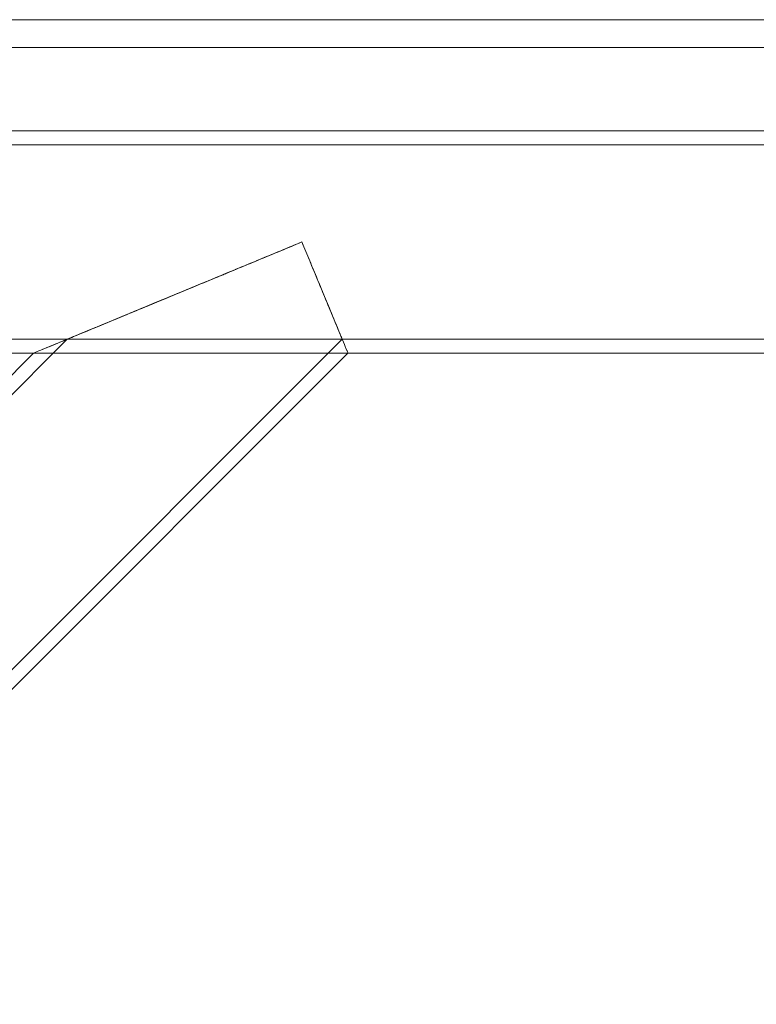
# Model space of a CAD drawing. Units: inches. Extents: x 2.4 to 41.9, y 1.7 to 41.1.
# Drawn here: x 7.1 to 12.3, y 34.1 to 41.1 of the extents above; entities that cross this region are included whole.
import ezdxf

# ---------------------------------------------------------------- set-up
doc = ezdxf.new("R2010")
doc.units = ezdxf.units.IN
doc.header["$MEASUREMENT"] = 0

# ---------------------------------------------------------------- blocks, each defined once
blk = doc.blocks.new('A$C57337E55')
at = {"color": 0, "linetype": 'Continuous', "lineweight": 0}
for p, q in [((1.3789, 39.3973), (19.75, 39.3973)), ((1.3789, 39.3973), (19.75, 39.3973)), ((1.3789, 39.2003), (19.75, 39.2003)), ((19.75, 39.2003), (1.3789, 39.2003)), ((19.75, 38.6094), (2.6863, 38.6094)), ((19.75, 38.5109), (2.7031, 38.5109)), ((6.9391, 37.132), (2.2653, 32.4582)), ((4.9891, 37.132), (2.2653, 34.4083)), ((19.75, 37.132), (2.7031, 37.132)), ((6.9799, 37.0335), (2.3638, 32.4174)), ((4.7513, 37.0335), (2.3638, 34.646)), ((19.75, 37.0335), (2.6863, 37.0335))]:
    blk.add_line(p, q, dxfattribs=at)
for points, knots in [([(6.6536, 37.8214), (6.5964, 37.7978), (6.5392, 37.7741), (6.4823, 37.7505), (6.4254, 37.7269), (6.3686, 37.7034), (6.3106, 37.6794), (6.2545, 37.6561), (6.1971, 37.6323), (6.1405, 37.6089), (6.0838, 37.5854), (6.0279, 37.5623), (5.9698, 37.5382), (5.911, 37.5138), (5.8503, 37.4887), (5.7913, 37.4643), (5.7324, 37.4398), (5.6749, 37.416), (5.6193, 37.393), (5.5638, 37.37), (5.51, 37.3478), (5.4585, 37.3264), (5.4069, 37.3051), (5.3573, 37.2847), (5.2983, 37.2601), (5.2407, 37.236), (5.1759, 37.2093), (5.1176, 37.1852), (5.0593, 37.161), (5.007, 37.1395), (4.9605, 37.1201), (4.9314, 37.1081), (4.9041, 37.0968), (4.8801, 37.0868), (4.8561, 37.0769), (4.8353, 37.0683), (4.818, 37.0611), (4.7958, 37.0519), (4.7791, 37.045), (4.768, 37.0404), (4.7569, 37.0358), (4.7513, 37.0335), (4.7513, 37.0335)], [-5.98208, -5.98208, -5.98208, -5.98208, -5.503231, -5.503231, -5.503231, -5.024383, -5.024383, -5.024383, -4.561549, -4.561549, -4.561549, -4.098715, -4.098715, -4.098715, -3.629862, -3.629862, -3.629862, -3.161009, -3.161009, -3.161009, -2.692156, -2.692156, -2.692156, -2.223303, -2.223303, -2.223303, -1.765172, -1.765172, -1.765172, -1.307042, -1.307042, -1.307042, -1.020405, -1.020405, -1.020405, -0.733768, -0.733768, -0.733768, -0.366884, -0.366884, -0.366884, 0, 0, 0, 0]), ([(4.7513, 37.0335), (4.7513, 37.0335), (4.7568, 37.0358), (4.7678, 37.0403), (4.7788, 37.0449), (4.7953, 37.0517), (4.8172, 37.0608), (4.8344, 37.0679), (4.855, 37.0764), (4.8788, 37.0863), (4.9026, 37.0962), (4.9297, 37.1073), (4.9586, 37.1193), (5.0047, 37.1385), (5.0566, 37.1599), (5.1144, 37.1839), (5.1723, 37.2079), (5.2367, 37.2343), (5.2939, 37.2582), (5.3529, 37.2829), (5.4027, 37.3033), (5.4543, 37.3247), (5.506, 37.3461), (5.5599, 37.3684), (5.6156, 37.3915), (5.6714, 37.4146), (5.729, 37.4385), (5.7883, 37.463), (5.8475, 37.4875), (5.9084, 37.5128), (5.9685, 37.5377), (5.9981, 37.55), (6.026, 37.5615), (6.054, 37.5731), (6.082, 37.5847), (6.1102, 37.5964), (6.1387, 37.6081), (6.1955, 37.6317), (6.2531, 37.6555), (6.3093, 37.6789), (6.3676, 37.703), (6.4246, 37.7266), (6.4817, 37.7502), (6.5388, 37.7739), (6.5962, 37.7977), (6.6536, 37.8214)], [-5.981988, -5.981988, -5.981988, -5.981988, -5.617617, -5.617617, -5.617617, -5.253246, -5.253246, -5.253246, -4.968199, -4.968199, -4.968199, -4.683152, -4.683152, -4.683152, -4.227562, -4.227562, -4.227562, -3.771971, -3.771971, -3.771971, -3.301252, -3.301252, -3.301252, -2.830533, -2.830533, -2.830533, -2.359814, -2.359814, -2.359814, -1.889094, -1.889094, -1.889094, -1.657121, -1.657121, -1.657121, -1.425148, -1.425148, -1.425148, -0.961201, -0.961201, -0.961201, -0.4806, -0.4806, -0.4806, 0, 0, 0, 0]), ([(6.6536, 37.8214), (6.6034, 37.8006), (6.5531, 37.7798), (6.5032, 37.7591), (6.4532, 37.7384), (6.4034, 37.7178), (6.3523, 37.6966), (6.3032, 37.6763), (6.2527, 37.6554), (6.203, 37.6348), (6.1782, 37.6245), (6.1534, 37.6143), (6.1289, 37.6041), (6.1044, 37.594), (6.0801, 37.5839), (6.0541, 37.5731), (5.9472, 37.5288), (5.8428, 37.4856), (5.7453, 37.4452), (5.6966, 37.425), (5.6494, 37.4055), (5.6042, 37.3868), (5.559, 37.3681), (5.5155, 37.3502), (5.4633, 37.3284), (5.4138, 37.3077), (5.3575, 37.2846), (5.3068, 37.2636), (5.2562, 37.2426), (5.2108, 37.2239), (5.1707, 37.2072), (5.1452, 37.1966), (5.1215, 37.1868), (5.1007, 37.1782), (5.0798, 37.1696), (5.0618, 37.1621), (5.0469, 37.1559), (5.0276, 37.1479), (5.0131, 37.1419), (5.0035, 37.138), (4.9939, 37.134), (4.9891, 37.132), (4.9891, 37.132)], [-5.23424, -5.23424, -5.23424, -5.23424, -4.815512, -4.815512, -4.815512, -4.396784, -4.396784, -4.396784, -3.993575, -3.993575, -3.993575, -3.79197, -3.79197, -3.79197, -3.590365, -3.590365, -3.590365, -2.762065, -2.762065, -2.762065, -2.347915, -2.347915, -2.347915, -1.933765, -1.933765, -1.933765, -1.541122, -1.541122, -1.541122, -1.14848, -1.14848, -1.14848, -0.898114, -0.898114, -0.898114, -0.647748, -0.647748, -0.647748, -0.323874, -0.323874, -0.323874, 0, 0, 0, 0]), ([(4.9891, 37.132), (4.9891, 37.132), (4.994, 37.134), (5.0037, 37.138), (5.0134, 37.1421), (5.028, 37.1481), (5.0475, 37.1562), (5.0626, 37.1624), (5.0808, 37.17), (5.1018, 37.1787), (5.1228, 37.1874), (5.1467, 37.1972), (5.1724, 37.2079), (5.2128, 37.2247), (5.2586, 37.2436), (5.3096, 37.2647), (5.3606, 37.2858), (5.4173, 37.3091), (5.4672, 37.33), (5.5194, 37.3518), (5.5628, 37.3696), (5.6079, 37.3883), (5.653, 37.407), (5.7, 37.4264), (5.7486, 37.4466), (5.8457, 37.4868), (5.9498, 37.5299), (6.0561, 37.574), (6.082, 37.5847), (6.1063, 37.5948), (6.1308, 37.6049), (6.1552, 37.615), (6.1798, 37.6252), (6.2046, 37.6355), (6.2541, 37.656), (6.3044, 37.6768), (6.3534, 37.6971), (6.4042, 37.7182), (6.4539, 37.7387), (6.5037, 37.7593), (6.5535, 37.78), (6.6035, 37.8007), (6.6536, 37.8214)], [-5.23432, -5.23432, -5.23432, -5.23432, -4.908188, -4.908188, -4.908188, -4.582057, -4.582057, -4.582057, -4.330299, -4.330299, -4.330299, -4.078542, -4.078542, -4.078542, -3.683736, -3.683736, -3.683736, -3.28893, -3.28893, -3.28893, -2.87646, -2.87646, -2.87646, -2.46399, -2.46399, -2.46399, -1.63905, -1.63905, -1.63905, -1.437901, -1.437901, -1.437901, -1.236752, -1.236752, -1.236752, -0.834453, -0.834453, -0.834453, -0.417227, -0.417227, -0.417227, 0, 0, 0, 0]), ([(6.9391, 37.132), (6.9391, 37.132), (6.9387, 37.1331), (6.9377, 37.1354), (6.9368, 37.1376), (6.9354, 37.141), (6.9335, 37.1457), (6.9316, 37.1501), (6.9293, 37.1556), (6.9266, 37.1623), (6.9238, 37.1689), (6.9206, 37.1767), (6.9169, 37.1856), (6.9099, 37.2026), (6.9011, 37.2238), (6.8909, 37.2486), (6.8806, 37.2733), (6.8688, 37.3018), (6.8561, 37.3323), (6.8425, 37.3653), (6.8277, 37.4009), (6.812, 37.4388), (6.7963, 37.4768), (6.7794, 37.5175), (6.7627, 37.558), (6.7449, 37.601), (6.7269, 37.6442), (6.7088, 37.688), (6.6906, 37.7318), (6.6721, 37.7767), (6.6536, 37.8214)], [-2.877765, -2.877765, -2.877765, -2.877765, -2.689071, -2.689071, -2.689071, -2.500377, -2.500377, -2.500377, -2.32356, -2.32356, -2.32356, -2.146744, -2.146744, -2.146744, -1.813008, -1.813008, -1.813008, -1.479272, -1.479272, -1.479272, -1.119928, -1.119928, -1.119928, -0.760584, -0.760584, -0.760584, -0.380292, -0.380292, -0.380292, 0, 0, 0, 0]), ([(6.9799, 37.0335), (6.9799, 37.0335), (6.9794, 37.0348), (6.9783, 37.0374), (6.9772, 37.04), (6.9756, 37.0439), (6.9734, 37.0493), (6.9713, 37.0543), (6.9686, 37.0607), (6.9655, 37.0684), (6.9623, 37.0761), (6.9586, 37.085), (6.9543, 37.0953), (6.9462, 37.1149), (6.9361, 37.1393), (6.9243, 37.1678), (6.9125, 37.1963), (6.8989, 37.2291), (6.8843, 37.2644), (6.8688, 37.3019), (6.8519, 37.3425), (6.834, 37.3858), (6.8161, 37.429), (6.7969, 37.4754), (6.7773, 37.5227), (6.7672, 37.547), (6.7572, 37.5712), (6.7471, 37.5956), (6.737, 37.6201), (6.7267, 37.6449), (6.7166, 37.6692), (6.706, 37.6949), (6.6955, 37.7201), (6.6851, 37.7453), (6.6746, 37.7706), (6.6641, 37.796), (6.6536, 37.8214)], [-3.285418, -3.285418, -3.285418, -3.285418, -3.068991, -3.068991, -3.068991, -2.852563, -2.852563, -2.852563, -2.649731, -2.649731, -2.649731, -2.446898, -2.446898, -2.446898, -2.063526, -2.063526, -2.063526, -1.680153, -1.680153, -1.680153, -1.272108, -1.272108, -1.272108, -0.864063, -0.864063, -0.864063, -0.653876, -0.653876, -0.653876, -0.44369, -0.44369, -0.44369, -0.221845, -0.221845, -0.221845, 0, 0, 0, 0]), ([(6.6536, 37.8214), (6.6641, 37.7959), (6.6747, 37.7704), (6.6852, 37.745), (6.6957, 37.7197), (6.7062, 37.6944), (6.7169, 37.6686), (6.727, 37.6442), (6.7373, 37.6193), (6.7475, 37.5947), (6.7576, 37.5702), (6.7677, 37.546), (6.7778, 37.5215), (6.7974, 37.474), (6.8167, 37.4275), (6.8347, 37.3842), (6.8526, 37.3408), (6.8695, 37.3001), (6.8851, 37.2625), (6.8995, 37.2275), (6.913, 37.195), (6.9248, 37.1667), (6.9365, 37.1385), (6.9465, 37.1142), (6.9545, 37.0948), (6.9588, 37.0845), (6.9624, 37.0757), (6.9656, 37.0681), (6.9687, 37.0605), (6.9714, 37.0541), (6.9734, 37.0492), (6.9757, 37.0438), (6.9773, 37.04), (6.9783, 37.0374), (6.9794, 37.0348), (6.9799, 37.0335), (6.9799, 37.0335)], [-3.28542, -3.28542, -3.28542, -3.28542, -3.062665, -3.062665, -3.062665, -2.83991, -2.83991, -2.83991, -2.62889, -2.62889, -2.62889, -2.417869, -2.417869, -2.417869, -2.008073, -2.008073, -2.008073, -1.598277, -1.598277, -1.598277, -1.216562, -1.216562, -1.216562, -0.834846, -0.834846, -0.834846, -0.632881, -0.632881, -0.632881, -0.430916, -0.430916, -0.430916, -0.215458, -0.215458, -0.215458, 0, 0, 0, 0])]:
    blk.add_open_spline(points, degree=3, knots=knots, dxfattribs=at)

msp = doc.modelspace()

# ---------------------------------------------------------------- block references
msp.add_blockref('A$C57337E55', (2.4059, 1.6539))

doc.saveas('drawing.dxf')
